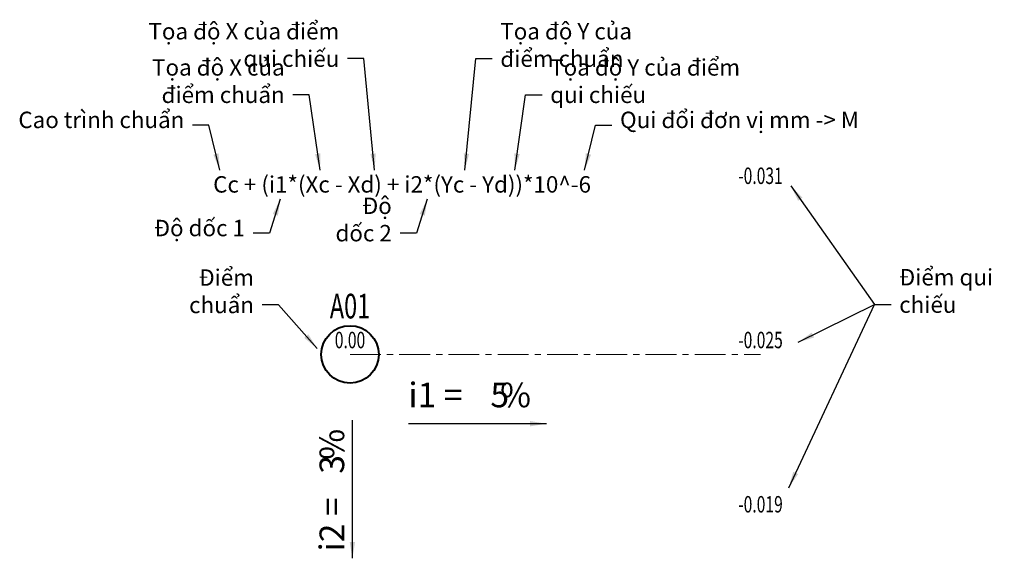
# Model space of a CAD drawing. Units: millimetres. Extents: x 15016 to 27010, y 12547 to 19105.
import ezdxf
from ezdxf.enums import TextEntityAlignment as Align

# ---------------------------------------------------------------- set-up
doc = ezdxf.new("R2010")
doc.units = ezdxf.units.MM
doc.header["$LTSCALE"] = 300
doc.linetypes.add('CENTER', pattern=[2, 1.25, -0.25, 0.25, -0.25])
doc.layers.get('0').update_dxf_attribs({"lineweight": 18})
doc.layers.get('Defpoints').update_dxf_attribs({"lineweight": 5})
for name, color, linetype, lineweight in [('GHICHU', 6, 'Continuous', 15), ('NETCAT', 7, 'Continuous', 40), ('NETTHAY', 2, 'Continuous', 18), ('TRUC', 91, 'CENTER', 9)]:
    doc.layers.add(name, color=color, linetype=linetype, lineweight=lineweight)
doc.styles.add('GHICHU', font='arial.ttf')
doc.styles.add('GHICHU-B', font='arialbd.ttf')
doc.styles.add('GHICHU-C', font='arial.ttf', dxfattribs={"width": 0.7})
doc.styles.add('KICHTHUOC', font='arial.ttf', dxfattribs={"width": 0.7})
doc.dimstyles.new('1-100$7', dxfattribs={"dimscale": 100, "dimtxt": 2, "dimasz": 2, "dimexe": 1.5, "dimexo": 3, "dimgap": 1, "dimtad": 1, "dimdec": 4, "dimrnd": 0.05, "dimdsep": 46, "dimtxsty": 'KICHTHUOC', "dimcen": 1, "dimdle": 1.5, "dimazin": 2, "dimtfac": 1, "dimtdec": 4, "dimtix": 1, "dimtofl": 0, "dimtmove": 2, "dimatfit": 3, "dimfxl": 7, "dimfxlon": 1, "dimtolj": 1, "dimtzin": 0, "dimarcsym": 0})

# ---------------------------------------------------------------- blocks, each defined once
blk = doc.blocks.new('*U3')
at = {"layer": 'Defpoints'}
blk.add_point((0, 1.5), dxfattribs=at)
at = {"style": 'GHICHU-C', "width": 0.7}
blk.add_attdef('CDTK', text='', height=2, dxfattribs=at).set_placement((0, 1.5), align=Align.MIDDLE)
blk = doc.blocks.new('*U2')
at = {"layer": 'Defpoints'}
blk.add_point((0, 1.5), dxfattribs=at)
at = {"style": 'GHICHU-C', "width": 0.7}
for tag, height, p in [('TENMOC', 3, (0, 5.5)), ('CDTK', 2, (0, 1.5))]:
    blk.add_attdef(tag, text='', height=height, dxfattribs=at).set_placement(p, align=Align.MIDDLE)

msp = doc.modelspace()

# ---------------------------------------------------------------- linework, layer by layer
at = {"layer": 'NETCAT'}
msp.add_circle((19040, 15029), 350, dxfattribs=at)
at = {"layer": 'TRUC'}
msp.add_lwpolyline([(19040, 15029), (24040, 15029)], dxfattribs=at)

# ---------------------------------------------------------------- block references
at = {"layer": 'GHICHU', "xscale": 100, "yscale": 100, "zscale": 100}
for name, p, values in [('*U3', (24040, 17029), {'CDTK': '-0.031'}), ('*U2', (19040, 15029), {'TENMOC': 'A01', 'CDTK': '0.00'}), ('*U3', (24040, 15029), {'CDTK': '-0.025'}), ('*U3', (24040, 13029), {'CDTK': '-0.019'})]:
    msp.add_blockref(name, p, dxfattribs=at).add_auto_attribs(values)

# ---------------------------------------------------------------- texts
at = {"layer": 'GHICHU', "style": 'GHICHU-B'}
msp.add_text('i1 =     %%%', height=300, dxfattribs=at).set_placement((19751, 14386))
at = {"layer": 'GHICHU', "color": 3, "style": 'GHICHU-B'}
msp.add_text('5', height=300, dxfattribs=at).set_placement((20977, 14386), align=Align.RIGHT)
at = {"layer": 'GHICHU', "style": 'GHICHU-B'}
msp.add_text('i2 =     %%%', height=300, rotation=90, dxfattribs=at).set_placement((18969, 12630))
at = {"layer": 'GHICHU', "color": 3, "style": 'GHICHU-B'}
msp.add_text('3', height=300, rotation=90, dxfattribs=at).set_placement((18969, 13804), align=Align.RIGHT)
at = {"layer": 'GHICHU', "char_height": 200, "style": 'KICHTHUOC'}
for s, insert, attachment_point in [('{\\fArial CE|b0|i0|c238|p34;Tọa độ X của điểm }qui chiếu', (18909, 18531), 9), ('{\\fArial CE|b0|i0|c238|p34;Tọa độ }Y{\\fArial CE|b0|i0|c238|p34; của điểm chuẩn}', (20871, 18531), 7), ('Tọa độ X của điểm{\\fArial CE|b0|i0|c238|p34; chuẩn}', (18244, 18091), 9), ('{\\fArial CE|b0|i0|c238|p34;Tọa độ }Y{\\fArial CE|b0|i0|c238|p34; của điểm qui chiếu}', (21479, 18091), 7), ('Cao trình chuẩn', (17022, 17723), 9), ('Qui đổi đơn vị mm -> M', (22329, 17723), 7), ('{\\fArial CE|b0|i0|c238|p34;Độ dốc }2', (19549, 16406), 9), ('Độ dốc 1', (17760, 16406), 9), ('Điểm{\\fArial CE|b0|i0|c238|p34; chuẩn}', (17870, 15532), 9), ('{\\fArial CE|b0|i0|c238|p34;Điểm }qui chiếu', (25730, 15536), 7)]:
    msp.add_mtext(s, dxfattribs=dict(at, insert=insert, attachment_point=attachment_point))
at = {"layer": 'NETTHAY', "style": 'GHICHU'}
msp.add_text('Cc + (i1*(Xc - Xd) + i2*(Yc - Yd))*10^ -6', height=200, dxfattribs=at).set_placement((17373, 17000))

# ---------------------------------------------------------------- leaders
at = {"layer": 'GHICHU', "annotation_type": 0, "has_hookline": 1}
for points, hookline_direction, text_width in [([(19340, 17275), (19209, 18631), (19009, 18631)], 1, 2460), ([(20439, 17275), (20571, 18631), (20771, 18631)], 0, 2211), ([(18675, 17275), (18544, 18191), (18344, 18191)], 1, 2211), ([(21047, 17275), (21179, 18191), (21379, 18191)], 0, 2460), ([(17454, 17275), (17322, 17823), (17122, 17823)], 1, 1368), ([(21898, 17275), (22029, 17823), (22229, 17823)], 0, 2023), ([(24410, 17083), (25430, 15636), (25630, 15636)], 0, 1280), ([(18191, 16920), (18060, 16506), (17860, 16506)], 1, 747), ([(19981, 16920), (19849, 16506), (19649, 16506)], 1, 772), ([(18640, 15103), (18170, 15632), (17970, 15632)], 1, 1030), ([(24384, 13406), (25430, 15636), (25630, 15636)], 0, 1280), ([(24499, 15177), (25430, 15636), (25630, 15636)], 0, 1280)]:
    msp.add_leader(points, dimstyle='1-100$7', override={"dimgap": 1, "dimtad": 0}, dxfattribs=dict(at, hookline_direction=hookline_direction, text_width=text_width))
at = {"layer": 'GHICHU'}
for points in [[(19069, 12547), (19069, 14229)], [(21432, 14186), (19751, 14186)]]:
    msp.add_leader(points, dimstyle='1-100$7', override={"dimgap": 1, "dimtad": 0}, dxfattribs=at)

doc.saveas('drawing.dxf')
